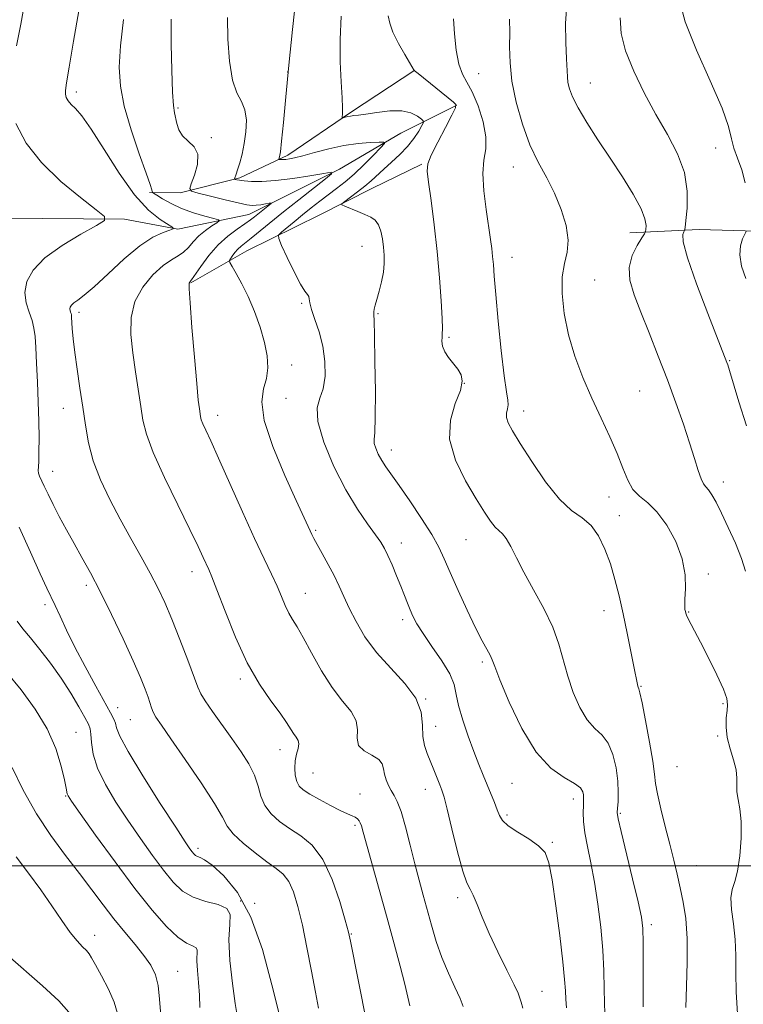
# Model space of a CAD drawing. Extents: x 2069800 to 2072700, y 324800 to 327700.
# Drawn here: x 2070729 to 2070888, y 326969 to 327187 of the extents above; entities that cross this region are included whole.
import ezdxf

# ---------------------------------------------------------------- set-up
doc = ezdxf.new("R2010")
doc.units = 0
doc.header["$MEASUREMENT"] = 0
for name, color, linetype, lineweight in [('32000', 7, 'Continuous', 0), ('DTM HARD BREAKLINE', 7, 'Continuous', 0), ('DTM SPOT ELEVATION', 2, 'Continuous', 13), ('INDEX CONTOUR', 41, 'Continuous', 13), ('INTERMEDIATE CONTOUR', 44, 'Continuous', 0)]:
    doc.layers.add(name, color=color, linetype=linetype, lineweight=lineweight)

msp = doc.modelspace()

# ---------------------------------------------------------------- linework, layer by layer
at = {"layer": '32000', "flags": 128}
msp.add_lwpolyline([(2072500, 327000), (2070000, 327000)], dxfattribs=at)
at = {"layer": 'DTM HARD BREAKLINE'}
for points in [[(2070815.92, 327175.79, 1184.02), (2070801.88, 327166.6, 1182.28), (2070787.83, 327156.98, 1180.4), (2070777.21, 327151.99, 1178.24), (2070764.06, 327148.72, 1175.63), (2070757.29, 327148.77, 1173.84)], [(2070825.17, 327168.09, 1183.98), (2070812.84, 327161.85, 1180.58), (2070799.23, 327153.92, 1178.15), (2070779.25, 327143.93, 1175.26), (2070763.57, 327140.68, 1172.1), (2070751.73, 327142.89, 1170.27), (2070724.65, 327143.12, 1168.16), (2070708.06, 327133.11, 1166.19)], [(2070817.44, 327155.04, 1183.84), (2070806.39, 327149.63, 1182.69), (2070794.91, 327143.8, 1181.55), (2070778.76, 327135.89, 1178.89), (2070766.43, 327128.8, 1176.09)], [(2070978.97, 327153.12, 1204.86), (2070958.31, 327147.07, 1202.5), (2070936.28, 327143.87, 1200.3), (2070917.21, 327141.07, 1197.09), (2070901.54, 327139.93, 1195.48), (2070878.69, 327140.55, 1192.73), (2070863.44, 327139.83, 1189.2)]]:
    msp.add_polyline3d(points, dxfattribs=at)
at = {"layer": 'DTM SPOT ELEVATION'}
for p in [(2070787.84, 327175.38, 1180), (2070829.99, 327175.02, 1187), (2070854.7, 327172.94, 1190.8), (2070741.12, 327170.93, 1172.4), (2070763.58, 327167.4, 1176.2), (2070770.98, 327160.87, 1176.1), (2070882.37, 327158.59, 1193.1), (2070837.68, 327154.41, 1187.3), (2070804.24, 327136.89, 1181.2), (2070837.37, 327134.43, 1186.7), (2070855.67, 327129.4, 1189), (2070790.89, 327124.27, 1179.8), (2070741.69, 327122.31, 1172.4), (2070807.77, 327121.97, 1182.15), (2070823.42, 327116.79, 1184.2), (2070788.67, 327110.68, 1178.6), (2070885.47, 327111.58, 1192.1), (2070826.85, 327106.62, 1183.92), (2070865.57, 327104.91, 1189), (2070787.47, 327103.25, 1179.3), (2070738.21, 327101.11, 1171.3), (2070772.36, 327099.52, 1176.6), (2070839.93, 327100.47, 1186.6), (2070810.69, 327091.89, 1182.6), (2070735.91, 327087.15, 1170.7), (2070884.04, 327084.83, 1190.6), (2070858.79, 327081.52, 1187.4), (2070861.09, 327077.39, 1186.6), (2070794.01, 327074.09, 1178.2), (2070812.94, 327071.31, 1180.6), (2070827.22, 327072.09, 1183.1), (2070766.66, 327064.96, 1173.4), (2070880.73, 327064.49, 1188.4), (2070743.3, 327061.96, 1169.6), (2070791.74, 327060.24, 1176.8), (2070734.21, 327057.67, 1167.6), (2070857.68, 327056.34, 1185.4), (2070876.39, 327056.08, 1188.1), (2070813.24, 327054.38, 1179.6), (2070830.81, 327045.01, 1181.7), (2070777.34, 327041.29, 1173.7), (2070865.89, 327039.65, 1186.1), (2070818.33, 327036.83, 1178), (2070750.25, 327034.91, 1168.7), (2070883.96, 327035.85, 1187.7), (2070753.02, 327032.29, 1169.1), (2070741.07, 327029.49, 1164.8), (2070820.48, 327030.85, 1178.8), (2070882.79, 327028.69, 1187.6), (2070786.09, 327025.64, 1173.3), (2070873.85, 327021.93, 1187.2), (2070793.4, 327020.49, 1175), (2070818.2, 327016.87, 1177.3), (2070837.41, 327018.21, 1181.1), (2070738.78, 327015.44, 1163.9), (2070803.8, 327015.85, 1174.8), (2070850.9, 327014.76, 1181.4), (2070836.27, 327011.26, 1180.3), (2070861.33, 327011.58, 1184.2), (2070802.65, 327008.92, 1173.7), (2070767.99, 327003.88, 1168.4), (2070846.25, 327005.19, 1180.2), (2070878.12, 327000, 1186.9), (2070825.37, 326992.95, 1177.6), (2070777.4, 326992.26, 1166.2), (2070780.51, 326991.7, 1168), (2070868.18, 326987.02, 1184.4), (2070745.2, 326984.67, 1160.6), (2070801.89, 326984.96, 1172.1), (2070763.47, 326976.71, 1162.8), (2070844, 326972.24, 1178.8)]:
    msp.add_point(p, dxfattribs=at)
at = {"layer": 'INDEX CONTOUR'}
for points in [[(2070729.776, 327190.853, 1170), (2070728.862, 327185.979, 1170), (2070727.926, 327181.133, 1170)], [(2070789.689, 327192.3, 1180), (2070788.876, 327184.757, 1180), (2070788.069, 327176.916, 1180), (2070787.389, 327169.926, 1180), (2070786.855, 327164.239, 1180), (2070786.459, 327160.134, 1180), (2070786.19, 327157.748, 1180), (2070786.023, 327156.651, 1180), (2070785.891, 327156.118, 1180), (2070785.93, 327156.059, 1180), (2070786.08, 327156.041, 1180), (2070786.369, 327156.024, 1180), (2070786.806, 327156.022, 1180), (2070787.395, 327156.058, 1180), (2070788.178, 327156.166, 1180), (2070789.356, 327156.415, 1180), (2070791.168, 327156.885, 1180), (2070793.757, 327157.606, 1180), (2070796.877, 327158.423, 1180), (2070800.186, 327159.132, 1180), (2070803.35, 327159.578, 1180), (2070806.072, 327159.802, 1180), (2070808.062, 327159.898, 1180), (2070809.093, 327159.892, 1180), (2070809.167, 327159.571, 1180), (2070808.351, 327158.66, 1180), (2070806.756, 327157.003, 1180), (2070804.69, 327154.918, 1180), (2070802.509, 327152.842, 1180), (2070800.496, 327151.113, 1180), (2070798.621, 327149.651, 1180), (2070796.786, 327148.276, 1180), (2070794.911, 327146.845, 1180), (2070793.004, 327145.351, 1180), (2070791.097, 327143.822, 1180), (2070789.248, 327142.311, 1180), (2070786.425, 327139.964, 1180), (2070785.81, 327139.342, 1180), (2070785.822, 327138.593, 1180), (2070786.474, 327137.076, 1180), (2070787.711, 327134.41, 1180), (2070789.218, 327131.259, 1180), (2070790.616, 327128.545, 1180), (2070791.603, 327126.955, 1180), (2070792.193, 327126.214, 1180), (2070792.478, 327125.811, 1180), (2070792.572, 327125.286, 1180), (2070792.686, 327124.388, 1180), (2070793.051, 327122.917, 1180), (2070793.81, 327120.738, 1180), (2070794.755, 327117.967, 1180), (2070795.586, 327114.785, 1180), (2070796.052, 327111.401, 1180), (2070796.091, 327108.15, 1180), (2070795.684, 327105.398, 1180), (2070794.921, 327103.299, 1180), (2070794.31, 327101.176, 1180), (2070794.465, 327098.139, 1180), (2070795.815, 327093.613, 1180), (2070798.045, 327088.26, 1180), (2070800.656, 327083.055, 1180), (2070803.202, 327078.791, 1180), (2070805.447, 327075.532, 1180), (2070807.209, 327073.159, 1180), (2070808.387, 327071.496, 1180), (2070809.2, 327070.124, 1180), (2070809.951, 327068.568, 1180), (2070810.863, 327066.487, 1180), (2070811.868, 327064.099, 1180), (2070812.818, 327061.762, 1180), (2070813.603, 327059.756, 1180), (2070814.256, 327058.056, 1180), (2070814.842, 327056.561, 1180), (2070815.464, 327055.134, 1180), (2070816.337, 327053.499, 1180), (2070817.71, 327051.34, 1180), (2070819.695, 327048.484, 1180), (2070821.853, 327045.322, 1180), (2070823.607, 327042.385, 1180), (2070824.564, 327040.026, 1180), (2070825.048, 327037.875, 1180), (2070825.568, 327035.391, 1180), (2070826.503, 327032.204, 1180), (2070827.724, 327028.655, 1180), (2070828.976, 327025.259, 1180), (2070830.058, 327022.411, 1180), (2070830.995, 327020.025, 1180), (2070831.862, 327017.894, 1180), (2070833.493, 327013.992, 1180), (2070834.127, 327012.39, 1180), (2070834.617, 327011.109, 1180), (2070835.292, 327009.994, 1180), (2070836.557, 327008.829, 1180), (2070838.647, 327007.456, 1180), (2070841.094, 327005.954, 1180), (2070843.26, 327004.45, 1180), (2070844.674, 327002.922, 1180), (2070845.546, 327000.693, 1180), (2070846.257, 326996.931, 1180), (2070847.09, 326991.198, 1180), (2070847.947, 326984.642, 1180), (2070848.632, 326978.809, 1180), (2070849.009, 326974.853, 1180), (2070849.171, 326972.362, 1180), (2070849.268, 326970.531, 1180), (2070849.412, 326968.64, 1180)], [(2070849.507, 327190.21, 1190), (2070849.185, 327186.164, 1190), (2070849.254, 327181.933, 1190), (2070849.446, 327178.313, 1190), (2070849.618, 327174.307, 1190), (2070849.744, 327173.07, 1190), (2070850.05, 327171.682, 1190), (2070850.725, 327169.873, 1190), (2070851.968, 327167.43, 1190), (2070853.906, 327164.218, 1190), (2070856.359, 327160.425, 1190), (2070859.069, 327156.32, 1190), (2070861.767, 327152.186, 1190), (2070864.143, 327148.357, 1190), (2070865.876, 327145.182, 1190), (2070866.755, 327142.918, 1190), (2070867.006, 327141.459, 1190), (2070866.967, 327140.607, 1190), (2070866.886, 327140.128, 1190), (2070866.649, 327139.64, 1190), (2070866.054, 327138.726, 1190), (2070865.014, 327137.076, 1190), (2070863.915, 327134.821, 1190), (2070863.258, 327132.2, 1190), (2070863.428, 327129.372, 1190), (2070864.35, 327126.169, 1190), (2070865.827, 327122.343, 1190), (2070867.67, 327117.745, 1190), (2070869.696, 327112.636, 1190), (2070871.726, 327107.376, 1190), (2070873.601, 327102.295, 1190), (2070875.251, 327097.596, 1190), (2070876.625, 327093.452, 1190), (2070877.694, 327090.014, 1190), (2070878.512, 327087.345, 1190), (2070879.156, 327085.485, 1190), (2070879.7, 327084.398, 1190), (2070880.223, 327083.732, 1190), (2070880.805, 327083.058, 1190), (2070881.525, 327081.993, 1190), (2070882.453, 327080.34, 1190), (2070883.659, 327077.948, 1190), (2070885.155, 327074.781, 1190), (2070886.718, 327071.255, 1190), (2070888.07, 327067.902, 1190), (2070888.985, 327065.136, 1190)], [(2070727.77, 327163.977, 1170), (2070730.044, 327159.653, 1170), (2070733.398, 327155.355, 1170), (2070737.659, 327151.224, 1170), (2070742.022, 327147.621, 1170), (2070745.52, 327144.964, 1170), (2070747.351, 327143.471, 1170), (2070747.362, 327142.559, 1170), (2070745.561, 327141.448, 1170), (2070742.137, 327139.548, 1170), (2070737.987, 327137.039, 1170), (2070734.189, 327134.293, 1170), (2070731.603, 327131.622, 1170), (2070730.208, 327129.084, 1170), (2070729.768, 327126.679, 1170), (2070730.028, 327124.412, 1170), (2070730.662, 327122.327, 1170), (2070731.328, 327120.475, 1170), (2070731.762, 327118.821, 1170), (2070732.002, 327116.983, 1170), (2070732.168, 327114.492, 1170), (2070732.352, 327111.032, 1170), (2070732.543, 327106.883, 1170), (2070732.711, 327102.48, 1170), (2070732.825, 327098.231, 1170), (2070732.878, 327094.456, 1170), (2070732.867, 327091.449, 1170), (2070732.8, 327089.407, 1170), (2070732.725, 327088.137, 1170), (2070732.702, 327087.345, 1170), (2070732.786, 327086.752, 1170), (2070733.013, 327086.121, 1170), (2070734.02, 327083.896, 1170), (2070734.862, 327082.094, 1170), (2070735.97, 327079.841, 1170), (2070737.354, 327077.179, 1170), (2070738.938, 327074.246, 1170), (2070740.623, 327071.208, 1170), (2070742.355, 327068.135, 1170), (2070744.236, 327064.723, 1170), (2070746.406, 327060.574, 1170), (2070748.92, 327055.497, 1170), (2070751.481, 327050.122, 1170), (2070753.701, 327045.289, 1170), (2070755.288, 327041.641, 1170), (2070756.319, 327039.067, 1170), (2070756.957, 327037.258, 1170), (2070757.695, 327034.883, 1170), (2070758.084, 327033.94, 1170), (2070758.716, 327032.853, 1170), (2070759.908, 327031.098, 1170), (2070762.017, 327028.083, 1170), (2070765.187, 327023.518, 1170), (2070768.704, 327018.339, 1170), (2070771.643, 327013.785, 1170), (2070773.375, 327010.759, 1170), (2070774.467, 327008.795, 1170), (2070775.782, 327007.09, 1170), (2070777.944, 327005.04, 1170), (2070780.612, 327002.842, 1170), (2070783.2, 327000.892, 1170), (2070785.252, 326999.44, 1170), (2070786.809, 326998.153, 1170), (2070788.041, 326996.551, 1170), (2070789.1, 326994.224, 1170), (2070790.077, 326991.036, 1170), (2070791.052, 326986.92, 1170), (2070792.074, 326981.949, 1170), (2070793.073, 326976.751, 1170), (2070793.951, 326972.093, 1170), (2070794.636, 326968.571, 1170)], [(2070727.819, 327001.953, 1160), (2070730.532, 326998.37, 1160), (2070733.256, 326994.708, 1160), (2070735.722, 326991.153, 1160), (2070737.88, 326987.935, 1160), (2070739.732, 326985.299, 1160), (2070741.28, 326983.411, 1160), (2070742.505, 326982.137, 1160), (2070743.383, 326981.268, 1160), (2070743.954, 326980.562, 1160), (2070744.491, 326979.641, 1160), (2070745.331, 326978.093, 1160), (2070746.675, 326975.668, 1160), (2070748.206, 326972.748, 1160), (2070749.474, 326969.877, 1160), (2070750.208, 326967.36, 1160)]]:
    msp.add_polyline3d(points, dxfattribs=at)
at = {"layer": 'INTERMEDIATE CONTOUR'}
for points in [[(2070874.371, 327191.151, 1194), (2070875.641, 327186.483, 1194), (2070878.157, 327180.214, 1194), (2070881.186, 327173.396, 1194), (2070883.773, 327167.427, 1194), (2070885.229, 327163.333, 1194), (2070885.903, 327160.652, 1194), (2070886.41, 327158.552, 1194), (2070887.205, 327156.329, 1194), (2070888.141, 327153.794, 1194), (2070888.91, 327150.888, 1194)], [(2070741.634, 327188.931, 1172), (2070740.517, 327182.181, 1172), (2070739.557, 327176.486, 1172), (2070738.957, 327173.025, 1172), (2070738.697, 327171.321, 1172), (2070738.698, 327170.482, 1172), (2070738.9, 327169.768, 1172), (2070739.314, 327169.021, 1172), (2070739.967, 327168.235, 1172), (2070740.915, 327167.298, 1172), (2070742.329, 327165.689, 1172), (2070744.407, 327162.784, 1172), (2070747.249, 327158.262, 1172), (2070750.563, 327153.014, 1172), (2070753.955, 327148.237, 1172), (2070757.066, 327144.864, 1172), (2070759.653, 327142.783, 1172), (2070762.461, 327141.032, 1172), (2070762.534, 327140.729, 1172), (2070761.786, 327140.452, 1172), (2070760.276, 327139.933, 1172), (2070758.05, 327138.873, 1172), (2070755.149, 327136.964, 1172), (2070751.699, 327134.077, 1172), (2070748.161, 327130.811, 1172), (2070745.081, 327127.946, 1172), (2070742.875, 327126.07, 1172), (2070741.447, 327125.004, 1172), (2070740.572, 327124.379, 1172), (2070740.048, 327123.883, 1172), (2070739.781, 327123.442, 1172), (2070739.703, 327123.038, 1172), (2070739.746, 327122.66, 1172), (2070739.852, 327122.313, 1172), (2070739.963, 327122.004, 1172), (2070740.037, 327121.702, 1172), (2070740.086, 327121.207, 1172), (2070740.229, 327118.717, 1172), (2070740.413, 327116.446, 1172), (2070740.752, 327113.432, 1172), (2070741.28, 327109.704, 1172), (2070741.914, 327105.556, 1172), (2070742.541, 327101.346, 1172), (2070743.109, 327097.343, 1172), (2070743.802, 327093.45, 1172), (2070744.867, 327089.478, 1172), (2070746.477, 327085.293, 1172), (2070748.52, 327080.961, 1172), (2070750.81, 327076.599, 1172), (2070753.167, 327072.331, 1172), (2070755.432, 327068.299, 1172), (2070757.45, 327064.649, 1172), (2070759.131, 327061.419, 1172), (2070760.64, 327058.207, 1172), (2070762.212, 327054.502, 1172), (2070763.984, 327050.03, 1172), (2070765.724, 327045.472, 1172), (2070767.946, 327039.456, 1172), (2070768.6, 327037.997, 1172), (2070769.565, 327036.446, 1172), (2070771.199, 327034.107, 1172), (2070775.509, 327028.104, 1172), (2070777.533, 327025.214, 1172), (2070779.223, 327022.537, 1172), (2070780.476, 327020.018, 1172), (2070781.268, 327017.617, 1172), (2070781.902, 327015.36, 1172), (2070782.761, 327013.296, 1172), (2070784.142, 327011.452, 1172), (2070786.007, 327009.782, 1172), (2070788.233, 327008.222, 1172), (2070790.688, 327006.628, 1172), (2070793.196, 327004.537, 1172), (2070795.572, 327001.402, 1172), (2070797.649, 326996.964, 1172), (2070799.329, 326992.099, 1172), (2070800.53, 326987.97, 1172), (2070801.237, 326985.336, 1172), (2070801.697, 326983.344, 1172), (2070805.242, 326965.549, 1172)], [(2070751.549, 327186.961, 1174), (2070750.887, 327181.181, 1174), (2070750.608, 327176.452, 1174), (2070750.844, 327172.271, 1174), (2070751.72, 327167.824, 1174), (2070753.253, 327162.606, 1174), (2070755.035, 327157.339, 1174), (2070756.555, 327153.057, 1174), (2070757.431, 327150.514, 1174), (2070757.784, 327149.362, 1174), (2070757.865, 327148.977, 1174), (2070757.923, 327148.805, 1174), (2070758.186, 327148.588, 1174), (2070758.886, 327148.139, 1174), (2070760.188, 327147.336, 1174), (2070762.05, 327146.304, 1174), (2070764.371, 327145.238, 1174), (2070766.991, 327144.299, 1174), (2070769.511, 327143.551, 1174), (2070771.47, 327143.03, 1174), (2070772.513, 327142.731, 1174), (2070772.686, 327142.486, 1174), (2070772.135, 327142.085, 1174), (2070771.031, 327141.367, 1174), (2070769.627, 327140.367, 1174), (2070768.202, 327139.169, 1174), (2070766.965, 327137.87, 1174), (2070765.865, 327136.611, 1174), (2070764.782, 327135.548, 1174), (2070763.597, 327134.743, 1174), (2070762.161, 327133.893, 1174), (2070760.326, 327132.598, 1174), (2070758.056, 327130.557, 1174), (2070755.777, 327127.853, 1174), (2070754.032, 327124.664, 1174), (2070753.223, 327121.143, 1174), (2070753.177, 327117.353, 1174), (2070753.587, 327113.323, 1174), (2070754.172, 327109.139, 1174), (2070755.35, 327101.483, 1174), (2070755.827, 327098.472, 1174), (2070756.588, 327095.38, 1174), (2070758.088, 327091.336, 1174), (2070760.582, 327085.823, 1174), (2070763.536, 327079.736, 1174), (2070766.215, 327074.322, 1174), (2070768.055, 327070.535, 1174), (2070769.173, 327068.154, 1174), (2070770.389, 327065.493, 1174), (2070771.07, 327063.866, 1174), (2070772.193, 327060.956, 1174), (2070773.968, 327056.251, 1174), (2070776.267, 327050.523, 1174), (2070778.873, 327044.864, 1174), (2070781.563, 327040.16, 1174), (2070784.07, 327036.483, 1174), (2070786.12, 327033.7, 1174), (2070787.522, 327031.669, 1174), (2070789.09, 327029.2, 1174), (2070789.675, 327028.419, 1174), (2070790.119, 327027.717, 1174), (2070790.296, 327026.93, 1174), (2070790.132, 327025.922, 1174), (2070789.786, 327024.681, 1174), (2070789.474, 327023.226, 1174), (2070789.37, 327021.608, 1174), (2070789.491, 327020.006, 1174), (2070789.81, 327018.632, 1174), (2070790.339, 327017.617, 1174), (2070791.242, 327016.776, 1174), (2070792.717, 327015.845, 1174), (2070794.847, 327014.649, 1174), (2070797.251, 327013.364, 1174), (2070799.431, 327012.257, 1174), (2070801.001, 327011.525, 1174), (2070802.035, 327011.073, 1174), (2070802.719, 327010.735, 1174), (2070803.215, 327010.375, 1174), (2070803.583, 327009.956, 1174), (2070803.857, 327009.472, 1174), (2070804.102, 327008.808, 1174), (2070804.498, 327007.425, 1174), (2070809.773, 326988.434, 1174), (2070811.324, 326982.77, 1174), (2070812.651, 326977.829, 1174), (2070813.684, 326973.859, 1174), (2070814.381, 326971.011, 1174), (2070814.819, 326969.052, 1174)], [(2070762.067, 327187.06, 1176), (2070762.068, 327181.558, 1176), (2070762.201, 327175.76, 1176), (2070762.401, 327170.928, 1176), (2070762.616, 327167.968, 1176), (2070762.833, 327166.375, 1176), (2070763.315, 327164.019, 1176), (2070763.765, 327162.604, 1176), (2070764.591, 327161.248, 1176), (2070765.861, 327160.071, 1176), (2070767.158, 327158.83, 1176), (2070767.951, 327157.195, 1176), (2070767.874, 327154.984, 1176), (2070767.238, 327152.626, 1176), (2070766.521, 327150.7, 1176), (2070766.181, 327149.613, 1176), (2070766.579, 327149.079, 1176), (2070768.061, 327148.642, 1176), (2070770.762, 327147.958, 1176), (2070774.002, 327147.15, 1176), (2070776.898, 327146.453, 1176), (2070778.791, 327146.05, 1176), (2070779.942, 327145.909, 1176), (2070780.842, 327145.942, 1176), (2070781.861, 327146.071, 1176), (2070782.894, 327146.233, 1176), (2070783.719, 327146.375, 1176), (2070784.154, 327146.439, 1176), (2070784.18, 327146.357, 1176), (2070783.82, 327146.059, 1176), (2070780.48, 327143.403, 1176), (2070779.563, 327142.703, 1176), (2070778.331, 327141.834, 1176), (2070776.628, 327140.674, 1176), (2070774.595, 327139.144, 1176), (2070772.449, 327137.179, 1176), (2070770.4, 327134.807, 1176), (2070768.632, 327132.429, 1176), (2070766.595, 327129.484, 1176), (2070766.283, 327129.073, 1176), (2070766.167, 327128.964, 1176), (2070766.082, 327128.719, 1176), (2070766.075, 327127.506, 1176), (2070766.248, 327124.393, 1176), (2070766.659, 327118.902, 1176), (2070767.196, 327112.366, 1176), (2070767.706, 327106.574, 1176), (2070768.067, 327102.886, 1176), (2070768.294, 327100.947, 1176), (2070768.545, 327099.278, 1176), (2070768.72, 327098.565, 1176), (2070769.066, 327097.631, 1176), (2070769.702, 327096.224, 1176), (2070770.8, 327093.873, 1176), (2070772.549, 327090.055, 1176), (2070777.839, 327078.226, 1176), (2070780.505, 327072.335, 1176), (2070782.629, 327067.79, 1176), (2070784.241, 327064.418, 1176), (2070785.476, 327061.776, 1176), (2070786.461, 327059.495, 1176), (2070787.293, 327057.514, 1176), (2070788.064, 327055.847, 1176), (2070788.874, 327054.421, 1176), (2070789.881, 327052.796, 1176), (2070791.257, 327050.439, 1176), (2070793.111, 327047.032, 1176), (2070795.311, 327043.097, 1176), (2070797.66, 327039.371, 1176), (2070799.941, 327036.412, 1176), (2070801.83, 327034.072, 1176), (2070802.98, 327032.028, 1176), (2070803.225, 327030.036, 1176), (2070803.132, 327028.172, 1176), (2070803.45, 327026.589, 1176), (2070804.689, 327025.383, 1176), (2070806.406, 327024.425, 1176), (2070807.918, 327023.526, 1176), (2070808.721, 327022.534, 1176), (2070809.019, 327021.434, 1176), (2070809.196, 327020.243, 1176), (2070809.556, 327018.992, 1176), (2070810.089, 327017.755, 1176), (2070810.706, 327016.618, 1176), (2070811.344, 327015.567, 1176), (2070812.039, 327014.189, 1176), (2070812.85, 327011.973, 1176), (2070813.812, 327008.601, 1176), (2070814.856, 327004.537, 1176), (2070815.887, 327000.439, 1176), (2070816.834, 326996.808, 1176), (2070817.727, 326993.514, 1176), (2070819.567, 326986.855, 1176), (2070820.634, 326983.312, 1176), (2070821.888, 326979.745, 1176), (2070823.338, 326976.29, 1176), (2070824.768, 326973.178, 1176), (2070825.906, 326970.668, 1176), (2070826.558, 326968.928, 1176)], [(2070774.508, 327187.389, 1178), (2070774.607, 327182.648, 1178), (2070774.957, 327177.759, 1178), (2070775.615, 327173.6, 1178), (2070776.576, 327170.781, 1178), (2070777.598, 327168.835, 1178), (2070778.379, 327167.015, 1178), (2070778.689, 327164.752, 1178), (2070778.595, 327162.177, 1178), (2070778.234, 327159.588, 1178), (2070777.739, 327157.256, 1178), (2070777.212, 327155.298, 1178), (2070776.745, 327153.797, 1178), (2070776.414, 327152.802, 1178), (2070776.034, 327151.75, 1178), (2070776.072, 327151.68, 1178), (2070776.23, 327151.631, 1178), (2070776.558, 327151.555, 1178), (2070777.176, 327151.45, 1178), (2070778.22, 327151.323, 1178), (2070779.823, 327151.203, 1178), (2070782.096, 327151.184, 1178), (2070785.144, 327151.381, 1178), (2070788.916, 327151.856, 1178), (2070792.743, 327152.457, 1178), (2070795.798, 327152.982, 1178), (2070797.409, 327153.218, 1178), (2070797.506, 327152.915, 1178), (2070796.173, 327151.813, 1178), (2070790.281, 327147.165, 1178), (2070786.893, 327144.459, 1178), (2070779.727, 327138.639, 1178), (2070777.513, 327136.919, 1178), (2070776.799, 327136.262, 1178), (2070776.147, 327135.499, 1178), (2070775.58, 327134.73, 1178), (2070775.162, 327134.117, 1178), (2070774.962, 327133.734, 1178), (2070775.059, 327133.3, 1178), (2070775.538, 327132.442, 1178), (2070776.442, 327130.866, 1178), (2070777.662, 327128.601, 1178), (2070779.047, 327125.753, 1178), (2070780.451, 327122.461, 1178), (2070781.718, 327118.99, 1178), (2070782.702, 327115.641, 1178), (2070783.277, 327112.649, 1178), (2070783.414, 327110.004, 1178), (2070783.109, 327107.632, 1178), (2070782.476, 327105.349, 1178), (2070782.09, 327102.52, 1178), (2070782.643, 327098.403, 1178), (2070784.564, 327092.616, 1178), (2070787.22, 327086.236, 1178), (2070789.713, 327080.706, 1178), (2070792.745, 327074.036, 1178), (2070793.129, 327073.232, 1178), (2070793.604, 327072.322, 1178), (2070794.342, 327070.981, 1178), (2070795.449, 327068.999, 1178), (2070796.766, 327066.603, 1178), (2070798.063, 327064.131, 1178), (2070799.182, 327061.822, 1178), (2070800.242, 327059.516, 1178), (2070801.433, 327056.955, 1178), (2070802.934, 327053.953, 1178), (2070804.891, 327050.621, 1178), (2070807.444, 327047.147, 1178), (2070810.584, 327043.691, 1178), (2070813.725, 327040.312, 1178), (2070816.135, 327037.042, 1178), (2070817.305, 327033.927, 1178), (2070817.621, 327031.075, 1178), (2070817.695, 327028.604, 1178), (2070818.016, 327026.577, 1178), (2070818.595, 327024.817, 1178), (2070820.095, 327021.241, 1178), (2070821.438, 327017.904, 1178), (2070821.9, 327016.718, 1178), (2070822.37, 327015.203, 1178), (2070823.065, 327012.504, 1178), (2070824.113, 327008.14, 1178), (2070825.339, 327003.124, 1178), (2070826.49, 326998.841, 1178), (2070827.379, 326996.279, 1178), (2070828.101, 326994.834, 1178), (2070828.816, 326993.507, 1178), (2070829.678, 326991.475, 1178), (2070830.811, 326988.638, 1178), (2070832.329, 326985.074, 1178), (2070834.253, 326980.97, 1178), (2070836.235, 326976.947, 1178), (2070837.831, 326973.741, 1178), (2070838.73, 326971.84, 1178), (2070839.139, 326970.786, 1178), (2070839.395, 326969.879, 1178), (2070839.741, 326968.541, 1178)], [(2070799.644, 327187.693, 1182), (2070799.393, 327182.575, 1182), (2070799.43, 327177.603, 1182), (2070799.653, 327173.179, 1182), (2070799.875, 327169.706, 1182), (2070799.952, 327167.457, 1182), (2070799.917, 327166.203, 1182), (2070799.817, 327165.295, 1182), (2070799.884, 327165.211, 1182), (2070800.106, 327165.264, 1182), (2070800.52, 327165.384, 1182), (2070801.078, 327165.528, 1182), (2070801.712, 327165.658, 1182), (2070802.418, 327165.752, 1182), (2070803.441, 327165.873, 1182), (2070805.092, 327166.103, 1182), (2070807.537, 327166.467, 1182), (2070810.365, 327166.776, 1182), (2070813.02, 327166.782, 1182), (2070815.057, 327166.331, 1182), (2070816.465, 327165.631, 1182), (2070817.343, 327164.981, 1182), (2070817.779, 327164.577, 1182), (2070817.81, 327164.201, 1182), (2070817.465, 327163.527, 1182), (2070816.766, 327162.325, 1182), (2070815.715, 327160.722, 1182), (2070814.311, 327158.936, 1182), (2070812.59, 327157.159, 1182), (2070810.75, 327155.475, 1182), (2070809.024, 327153.945, 1182), (2070806.256, 327151.367, 1182), (2070804.858, 327150.143, 1182), (2070803.253, 327148.873, 1182), (2070801.668, 327147.696, 1182), (2070800.418, 327146.798, 1182), (2070799.768, 327146.293, 1182), (2070799.773, 327146.01, 1182), (2070800.434, 327145.706, 1182), (2070803.293, 327144.557, 1182), (2070804.877, 327143.903, 1182), (2070806.177, 327143.307, 1182), (2070807.172, 327142.62, 1182), (2070807.902, 327141.637, 1182), (2070808.41, 327140.22, 1182), (2070808.748, 327138.499, 1182), (2070808.972, 327136.675, 1182), (2070809.117, 327134.893, 1182), (2070809.132, 327133.094, 1182), (2070808.948, 327131.163, 1182), (2070808.53, 327129.051, 1182), (2070807.992, 327126.96, 1182), (2070807.483, 327125.158, 1182), (2070807.124, 327123.846, 1182), (2070806.915, 327122.962, 1182), (2070806.824, 327122.382, 1182), (2070806.823, 327121.826, 1182), (2070806.885, 327120.419, 1182), (2070806.989, 327117.133, 1182), (2070807.104, 327111.434, 1182), (2070807.18, 327104.761, 1182), (2070807.163, 327099.047, 1182), (2070807.032, 327095.72, 1182), (2070806.908, 327094.182, 1182), (2070806.946, 327093.332, 1182), (2070807.265, 327092.278, 1182), (2070807.834, 327090.973, 1182), (2070808.583, 327089.587, 1182), (2070809.489, 327088.188, 1182), (2070812.47, 327084.012, 1182), (2070814.835, 327080.609, 1182), (2070817.408, 327076.772, 1182), (2070819.656, 327073.205, 1182), (2070821.221, 327070.373, 1182), (2070822.412, 327067.801, 1182), (2070823.714, 327064.776, 1182), (2070825.468, 327060.836, 1182), (2070827.458, 327056.52, 1182), (2070829.33, 327052.617, 1182), (2070830.796, 327049.742, 1182), (2070832.533, 327046.529, 1182), (2070832.981, 327045.547, 1182), (2070833.564, 327044.043, 1182), (2070834.722, 327041.096, 1182), (2070836.77, 327036.182, 1182), (2070839.528, 327030.374, 1182), (2070842.694, 327025.143, 1182), (2070845.948, 327021.613, 1182), (2070848.909, 327019.512, 1182), (2070851.178, 327018.22, 1182), (2070852.479, 327017.216, 1182), (2070853.03, 327016.374, 1182), (2070853.174, 327015.67, 1182), (2070853.198, 327015.049, 1182), (2070853.18, 327014.333, 1182), (2070853.142, 327013.314, 1182), (2070853.121, 327011.819, 1182), (2070853.203, 327009.811, 1182), (2070853.488, 327007.291, 1182), (2070854.038, 327004.244, 1182), (2070854.773, 327000.629, 1182), (2070855.575, 326996.394, 1182), (2070856.335, 326991.558, 1182), (2070856.979, 326986.432, 1182), (2070857.436, 326981.4, 1182), (2070857.669, 326976.807, 1182), (2070857.755, 326972.854, 1182), (2070857.799, 326969.702, 1182), (2070857.879, 326967.398, 1182)], [(2070810.035, 327187.823, 1184), (2070810.35, 327186.193, 1184), (2070811.079, 327184.169, 1184), (2070812.287, 327181.707, 1184), (2070813.671, 327179.219, 1184), (2070815.732, 327175.743, 1184), (2070815.783, 327175.688, 1184), (2070815.841, 327175.67, 1184), (2070816.077, 327175.513, 1184), (2070816.652, 327175.078, 1184), (2070824.433, 327168.749, 1184), (2070824.946, 327168.195, 1184), (2070824.86, 327167.438, 1184), (2070824.093, 327165.863, 1184), (2070822.658, 327163.113, 1184), (2070820.971, 327159.85, 1184), (2070819.551, 327156.99, 1184), (2070818.798, 327155.117, 1184), (2070818.656, 327153.489, 1184), (2070818.95, 327151.033, 1184), (2070819.513, 327146.963, 1184), (2070820.196, 327141.652, 1184), (2070820.854, 327135.761, 1184), (2070821.368, 327129.941, 1184), (2070821.724, 327124.794, 1184), (2070821.927, 327120.909, 1184), (2070821.996, 327118.658, 1184), (2070821.978, 327117.539, 1184), (2070821.924, 327116.831, 1184), (2070821.906, 327115.949, 1184), (2070822.054, 327114.84, 1184), (2070822.513, 327113.589, 1184), (2070823.362, 327112.274, 1184), (2070825.425, 327109.703, 1184), (2070826.147, 327108.496, 1184), (2070826.388, 327107.055, 1184), (2070825.959, 327105.027, 1184), (2070824.853, 327102.147, 1184), (2070823.766, 327098.493, 1184), (2070823.571, 327094.233, 1184), (2070824.858, 327089.592, 1184), (2070827.091, 327085.034, 1184), (2070829.451, 327081.085, 1184), (2070831.286, 327078.145, 1184), (2070832.615, 327076.134, 1184), (2070833.621, 327074.849, 1184), (2070834.474, 327074.05, 1184), (2070835.276, 327073.344, 1184), (2070836.114, 327072.3, 1184), (2070837.086, 327070.564, 1184), (2070838.331, 327068.079, 1184), (2070840, 327064.869, 1184), (2070842.145, 327061.014, 1184), (2070844.421, 327056.837, 1184), (2070846.39, 327052.725, 1184), (2070847.744, 327048.96, 1184), (2070849.673, 327041.922, 1184), (2070850.899, 327038.327, 1184), (2070852.378, 327034.955, 1184), (2070854.009, 327032.22, 1184), (2070855.687, 327030.354, 1184), (2070857.279, 327028.876, 1184), (2070858.648, 327027.123, 1184), (2070859.68, 327024.621, 1184), (2070860.375, 327021.657, 1184), (2070860.755, 327018.705, 1184), (2070860.862, 327016.17, 1184), (2070860.799, 327014.167, 1184), (2070860.684, 327012.744, 1184), (2070860.645, 327011.767, 1184), (2070860.854, 327010.393, 1184), (2070861.497, 327007.6, 1184), (2070864.033, 326997.092, 1184), (2070865.232, 326992.038, 1184), (2070865.954, 326988.688, 1184), (2070866.273, 326986.155, 1184), (2070866.361, 326983.062, 1184), (2070866.366, 326978.486, 1184), (2070866.329, 326968.873, 1184)], [(2070824.468, 327187.095, 1186), (2070824.672, 327183.815, 1186), (2070825.045, 327180.227, 1186), (2070825.622, 327177.088, 1186), (2070826.423, 327174.899, 1186), (2070827.428, 327173.13, 1186), (2070828.604, 327170.991, 1186), (2070829.875, 327167.94, 1186), (2070830.977, 327164.409, 1186), (2070831.599, 327161.073, 1186), (2070831.561, 327158.385, 1186), (2070831.187, 327155.905, 1186), (2070830.929, 327152.971, 1186), (2070831.123, 327149.157, 1186), (2070831.632, 327144.985, 1186), (2070832.624, 327138.41, 1186), (2070832.905, 327136.359, 1186), (2070833.095, 327134.657, 1186), (2070833.252, 327132.845, 1186), (2070833.458, 327130.266, 1186), (2070833.802, 327126.209, 1186), (2070834.337, 327120.342, 1186), (2070834.979, 327113.84, 1186), (2070835.613, 327108.256, 1186), (2070836.13, 327104.747, 1186), (2070836.464, 327102.887, 1186), (2070836.559, 327101.853, 1186), (2070836.408, 327100.955, 1186), (2070836.194, 327100.026, 1186), (2070836.155, 327099.031, 1186), (2070836.513, 327097.862, 1186), (2070837.46, 327096.121, 1186), (2070839.177, 327093.342, 1186), (2070841.736, 327089.31, 1186), (2070844.781, 327084.834, 1186), (2070847.847, 327080.981, 1186), (2070850.555, 327078.496, 1186), (2070852.87, 327076.854, 1186), (2070854.839, 327075.207, 1186), (2070856.509, 327072.892, 1186), (2070857.92, 327069.976, 1186), (2070859.11, 327066.704, 1186), (2070860.124, 327063.267, 1186), (2070861.031, 327059.623, 1186), (2070861.909, 327055.671, 1186), (2070862.803, 327051.426, 1186), (2070863.637, 327047.353, 1186), (2070864.3, 327044.032, 1186), (2070865.068, 327040.057, 1186), (2070865.161, 327039.677, 1186), (2070865.245, 327039.438, 1186), (2070865.425, 327039.095, 1186), (2070865.65, 327038.24, 1186), (2070866.118, 327036.025, 1186), (2070866.887, 327032.077, 1186), (2070867.758, 327027.348, 1186), (2070868.471, 327023.116, 1186), (2070868.852, 327020.282, 1186), (2070869.1, 327018.218, 1186), (2070869.499, 327015.911, 1186), (2070870.253, 327012.623, 1186), (2070871.238, 327008.7, 1186), (2070872.246, 327004.76, 1186), (2070873.114, 327001.275, 1186), (2070873.86, 326998.145, 1186), (2070874.548, 326995.125, 1186), (2070875.21, 326991.958, 1186), (2070875.76, 326988.343, 1186), (2070876.083, 326983.963, 1186), (2070876.108, 326978.714, 1186), (2070875.956, 326973.324, 1186), (2070875.795, 326968.729, 1186)], [(2070836.828, 327187.078, 1188), (2070836.875, 327184.124, 1188), (2070836.854, 327180.957, 1188), (2070836.935, 327177.442, 1188), (2070837.355, 327173.395, 1188), (2070838.288, 327168.746, 1188), (2070839.659, 327163.888, 1188), (2070841.333, 327159.329, 1188), (2070843.172, 327155.433, 1188), (2070845.036, 327151.975, 1188), (2070846.782, 327148.585, 1188), (2070848.264, 327145.008, 1188), (2070849.316, 327141.458, 1188), (2070849.765, 327138.263, 1188), (2070849.54, 327135.605, 1188), (2070848.969, 327133.083, 1188), (2070848.482, 327130.155, 1188), (2070848.435, 327126.414, 1188), (2070848.89, 327122.038, 1188), (2070849.841, 327117.338, 1188), (2070851.257, 327112.591, 1188), (2070853.022, 327107.897, 1188), (2070854.998, 327103.313, 1188), (2070857.042, 327098.907, 1188), (2070858.978, 327094.785, 1188), (2070860.624, 327091.062, 1188), (2070861.875, 327087.839, 1188), (2070862.936, 327085.183, 1188), (2070864.092, 327083.141, 1188), (2070865.569, 327081.657, 1188), (2070867.359, 327080.229, 1188), (2070869.397, 327078.246, 1188), (2070871.567, 327075.281, 1188), (2070873.555, 327071.642, 1188), (2070874.992, 327067.82, 1188), (2070875.635, 327064.261, 1188), (2070875.716, 327061.22, 1188), (2070875.591, 327058.908, 1188), (2070875.543, 327057.451, 1188), (2070875.588, 327056.641, 1188), (2070875.671, 327056.186, 1188), (2070875.759, 327055.82, 1188), (2070875.919, 327055.371, 1188), (2070876.24, 327054.691, 1188), (2070877.72, 327051.932, 1188), (2070879.055, 327049.397, 1188), (2070880.817, 327045.951, 1188), (2070882.646, 327042.229, 1188), (2070884.097, 327039.034, 1188), (2070884.839, 327036.937, 1188), (2070885.017, 327035.564, 1188), (2070884.894, 327034.305, 1188), (2070884.718, 327032.673, 1188), (2070884.671, 327030.649, 1188), (2070884.918, 327028.341, 1188), (2070885.547, 327025.871, 1188), (2070886.315, 327023.429, 1188), (2070886.901, 327021.224, 1188), (2070887.083, 327019.395, 1188), (2070887.041, 327017.823, 1188), (2070887.056, 327016.318, 1188), (2070887.327, 327014.676, 1188), (2070887.713, 327012.605, 1188), (2070887.995, 327009.804, 1188), (2070887.997, 327006.145, 1188), (2070887.724, 327002.233, 1188), (2070887.226, 326998.85, 1188), (2070886.583, 326996.53, 1188), (2070886.002, 326994.797, 1188), (2070885.714, 326992.925, 1188), (2070885.871, 326990.357, 1188), (2070886.28, 326987.205, 1188), (2070886.66, 326983.753, 1188), (2070886.81, 326980.198, 1188), (2070886.836, 326976.404, 1188), (2070886.923, 326972.148, 1188), (2070887.229, 326967.312, 1188)], [(2070861.244, 327187.354, 1192), (2070861.456, 327183.913, 1192), (2070862.481, 327180.029, 1192), (2070864.259, 327175.567, 1192), (2070866.568, 327170.781, 1192), (2070869.145, 327166.026, 1192), (2070871.712, 327161.567, 1192), (2070873.936, 327157.335, 1192), (2070875.466, 327153.175, 1192), (2070876.078, 327149.043, 1192), (2070876.05, 327145.333, 1192), (2070875.785, 327142.551, 1192), (2070875.602, 327141.025, 1192), (2070875.479, 327140.38, 1192), (2070875.311, 327140.062, 1192), (2070875.091, 327139.474, 1192), (2070875.203, 327137.839, 1192), (2070876.131, 327134.338, 1192), (2070878.141, 327128.593, 1192), (2070880.645, 327121.999, 1192), (2070884.865, 327111.235, 1192), (2070885.053, 327110.694, 1192), (2070885.445, 327109.435, 1192), (2070887.503, 327102.507, 1192), (2070889.148, 327097.186, 1192)], [(2070889.121, 327140.111, 1194), (2070888.32, 327138.514, 1194), (2070887.84, 327137.004, 1194), (2070887.689, 327134.972, 1194), (2070888.1, 327132.468, 1194), (2070889.025, 327129.783, 1194)], [(2070728.509, 327074.803, 1168), (2070730.978, 327069.289, 1168), (2070733.139, 327064.495, 1168), (2070734.595, 327061.349, 1168), (2070736.431, 327057.497, 1168), (2070737.514, 327055.139, 1168), (2070738.944, 327052.088, 1168), (2070740.8, 327048.339, 1168), (2070743.076, 327044.01, 1168), (2070745.422, 327039.697, 1168), (2070748.692, 327033.794, 1168), (2070749.4, 327032.418, 1168), (2070749.744, 327031.492, 1168), (2070750.008, 327030.471, 1168), (2070750.742, 327028.636, 1168), (2070752.565, 327025.231, 1168), (2070755.808, 327019.885, 1168), (2070759.67, 327013.794, 1168), (2070763.067, 327008.542, 1168), (2070765.177, 327005.32, 1168), (2070766.23, 327003.753, 1168), (2070766.724, 327003.071, 1168), (2070767.082, 327002.634, 1168), (2070767.44, 327002.303, 1168), (2070767.865, 327002.07, 1168), (2070768.458, 327001.86, 1168), (2070769.464, 327001.341, 1168), (2070771.163, 327000.118, 1168), (2070773.707, 326997.811, 1168), (2070776.721, 326994.1, 1168), (2070779.699, 326988.679, 1168), (2070782.237, 326981.524, 1168), (2070784.328, 326973.733, 1168), (2070786.066, 326966.68, 1168)], [(2070728.05, 327054.044, 1166), (2070729.331, 327052.376, 1166), (2070730.989, 327050.379, 1166), (2070733.081, 327047.806, 1166), (2070735.425, 327044.77, 1166), (2070737.777, 327041.466, 1166), (2070739.914, 327038.126, 1166), (2070741.701, 327035.094, 1166), (2070743.019, 327032.746, 1166), (2070743.803, 327031.288, 1166), (2070744.183, 327030.273, 1166), (2070744.341, 327029.081, 1166), (2070744.476, 327027.218, 1166), (2070744.869, 327024.67, 1166), (2070745.823, 327021.549, 1166), (2070747.545, 327017.973, 1166), (2070749.866, 327014.092, 1166), (2070752.526, 327010.066, 1166), (2070755.279, 327006.065, 1166), (2070757.953, 327002.309, 1166), (2070760.396, 326999.026, 1166), (2070762.531, 326996.402, 1166), (2070764.609, 326994.425, 1166), (2070766.962, 326993.043, 1166), (2070769.75, 326992.15, 1166), (2070772.457, 326991.449, 1166), (2070774.389, 326990.592, 1166), (2070775.088, 326989.235, 1166), (2070775.005, 326987.046, 1166), (2070774.814, 326983.691, 1166), (2070775.042, 326979.073, 1166), (2070775.586, 326974.022, 1166), (2070776.192, 326969.597, 1166), (2070776.691, 326966.512, 1166)], [(2070725.779, 327042.735, 1164), (2070728.936, 327038.863, 1164), (2070732.032, 327034.648, 1164), (2070734.677, 327030.261, 1164), (2070736.576, 327025.917, 1164), (2070737.802, 327022.016, 1164), (2070738.521, 327019.006, 1164), (2070738.891, 327017.187, 1164), (2070739.113, 327015.873, 1164), (2070739.291, 327015.47, 1164), (2070740.063, 327014.316, 1164), (2070741.984, 327011.59, 1164), (2070745.382, 327006.81, 1164), (2070749.678, 327000.865, 1164), (2070754.067, 326994.982, 1164), (2070757.886, 326990.177, 1164), (2070761.033, 326986.61, 1164), (2070763.546, 326984.229, 1164), (2070765.46, 326982.913, 1164), (2070766.794, 326982.289, 1164), (2070767.563, 326981.916, 1164), (2070767.828, 326981.395, 1164), (2070767.767, 326979.011, 1164), (2070767.902, 326976.841, 1164), (2070768.141, 326974.202, 1164), (2070768.346, 326971.397, 1164), (2070768.43, 326968.678, 1164)], [(2070726.977, 327021.758, 1162), (2070729.397, 327016.727, 1162), (2070732.285, 327011.521, 1162), (2070735.479, 327006.678, 1162), (2070738.745, 327002.282, 1162), (2070741.833, 326998.303, 1162), (2070744.562, 326994.7, 1162), (2070747.031, 326991.395, 1162), (2070749.411, 326988.3, 1162), (2070751.81, 326985.355, 1162), (2070754.092, 326982.618, 1162), (2070756.062, 326980.173, 1162), (2070757.562, 326978.037, 1162), (2070758.595, 326975.936, 1162), (2070759.201, 326973.529, 1162), (2070759.481, 326970.538, 1162), (2070759.765, 326966.948, 1162)], [(2070725.902, 326980.248, 1158), (2070733.657, 326973.493, 1158), (2070737.251, 326970.149, 1158), (2070739.47, 326967.643, 1158)]]:
    msp.add_polyline3d(points, dxfattribs=at)

doc.saveas('drawing.dxf')
